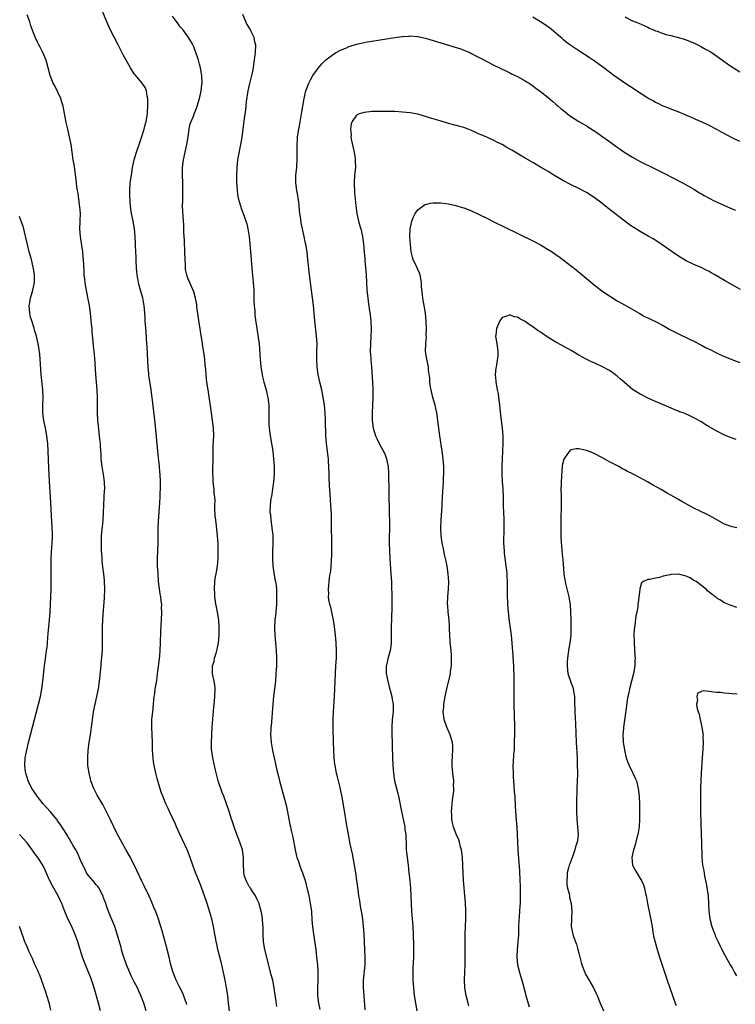
# Model space of a CAD drawing. Units: inches. Extents: x 2607000 to 2610000, y 1476000 to 1479000.
# Drawn here: x 2607481 to 2607668, y 1477477 to 1477734 of the extents above; entities that cross this region are included whole.
import ezdxf

# ---------------------------------------------------------------- set-up
doc = ezdxf.new("R2010")
doc.units = ezdxf.units.IN
doc.header["$MEASUREMENT"] = 0
doc.layers.add('LD26071476_10ft', color=101, linetype='Continuous')

msp = doc.modelspace()

# ---------------------------------------------------------------- linework, layer by layer
at = {"layer": 'LD26071476_10ft'}
for points, elevation in [([(2607535.81, 1477475), (2607535.58, 1477477), (2607535.38, 1477479), (2607535.09, 1477481), (2607535, 1477481.51), (2607534.71, 1477483), (2607534.3, 1477485), (2607533.86, 1477487), (2607533.69, 1477487.69), (2607532.83, 1477491), (2607532.52, 1477492.52), (2607532.4, 1477493), (2607532.26, 1477493.74), (2607532.06, 1477495), (2607531.69, 1477497), (2607531.23, 1477499), (2607530.75, 1477500.75), (2607530.06, 1477503), (2607529.79, 1477503.79), (2607528.18, 1477508.18), (2607527, 1477511.08), (2607526.48, 1477512.48), (2607525.59, 1477515), (2607524.86, 1477516.86), (2607523.62, 1477519.62), (2607522.9, 1477521.1), (2607522.02, 1477523), (2607521.73, 1477523.73), (2607520.2, 1477527), (2607519.8, 1477527.8), (2607519.26, 1477529), (2607518.42, 1477531), (2607518.03, 1477532.03), (2607517.56, 1477533.56), (2607517, 1477535.64), (2607516.69, 1477536.69), (2607516.54, 1477537.46), (2607516.17, 1477539), (2607516.02, 1477540.02), (2607515.89, 1477541), (2607515.78, 1477543), (2607515.72, 1477545), (2607515.54, 1477549), (2607515.57, 1477550.43), (2607515.6, 1477551), (2607515.68, 1477551.68), (2607515.8, 1477553), (2607516.21, 1477557), (2607516.32, 1477557.68), (2607516.48, 1477559), (2607516.76, 1477560.76), (2607516.84, 1477561.16), (2607517.1, 1477562.9), (2607517.42, 1477565.42), (2607517.65, 1477567.65), (2607517.75, 1477569), (2607517.86, 1477571), (2607517.97, 1477573.97), (2607518.06, 1477577), (2607518.15, 1477579), (2607518.13, 1477580.13), (2607518.15, 1477581), (2607518, 1477582), (2607517.93, 1477583), (2607517.77, 1477583.77), (2607517.36, 1477587), (2607517.19, 1477589), (2607517.19, 1477589.19), (2607517.07, 1477591), (2607517.07, 1477593), (2607517.16, 1477595), (2607517.23, 1477597), (2607517.26, 1477601), (2607517.31, 1477602.69), (2607517.66, 1477607.66), (2607517.73, 1477609), (2607517.76, 1477610.24), (2607517.8, 1477611), (2607517.8, 1477613), (2607517.73, 1477615), (2607517.66, 1477615.66), (2607517.57, 1477617), (2607517.4, 1477618.6), (2607517.29, 1477619.29), (2607517.11, 1477621), (2607516.79, 1477624.79), (2607516.41, 1477628.41), (2607515.63, 1477635), (2607515.54, 1477635.54), (2607515.37, 1477637), (2607514.82, 1477640.82), (2607514.8, 1477641.2), (2607514.6, 1477643), (2607514.5, 1477644.5), (2607514.34, 1477648.34), (2607514.3, 1477649), (2607514.09, 1477652.09), (2607513.92, 1477654.08), (2607513.88, 1477655), (2607513.86, 1477655.86), (2607513.79, 1477657), (2607513.61, 1477659), (2607513.49, 1477659.49), (2607513.23, 1477661), (2607512.65, 1477663), (2607512.25, 1477664.25), (2607512.09, 1477665), (2607511.91, 1477666.09), (2607511.73, 1477667), (2607511.68, 1477667.68), (2607511.56, 1477669), (2607511.48, 1477670.52), (2607511.51, 1477671.51), (2607511.34, 1477674.66), (2607511.33, 1477675), (2607511.21, 1477677), (2607511.02, 1477679.02), (2607510.69, 1477681), (2607510.3, 1477683), (2607510.13, 1477684.13), (2607509.94, 1477685.94), (2607509.86, 1477687.86), (2607509.85, 1477689), (2607509.96, 1477691), (2607510.24, 1477693), (2607510.56, 1477695), (2607510.96, 1477697), (2607511.56, 1477699), (2607512.28, 1477701), (2607513, 1477703.11), (2607513.58, 1477705), (2607513.87, 1477706.13), (2607514.11, 1477707), (2607514.42, 1477709), (2607514.44, 1477709.56), (2607514.55, 1477711), (2607514.57, 1477712.57), (2607514.54, 1477713), (2607514.36, 1477713.64), (2607514.18, 1477715), (2607513.86, 1477715.86), (2607513.04, 1477717), (2607511.19, 1477719.19), (2607511, 1477719.46), (2607510.04, 1477721), (2607508.22, 1477724.22), (2607506.76, 1477727), (2607505.73, 1477729), (2607504.74, 1477731), (2607503.86, 1477733), (2607502.44, 1477736.44)], 10930), ([(2607524.71, 1477476.71), (2607524.6, 1477477), (2607524.33, 1477477.67), (2607523.65, 1477479.65), (2607522.89, 1477481.11), (2607521.97, 1477483), (2607521.14, 1477485), (2607520.55, 1477487), (2607520.06, 1477489), (2607519.6, 1477491), (2607519.47, 1477491.47), (2607519.1, 1477493), (2607518.62, 1477494.62), (2607518.52, 1477495), (2607517.91, 1477497), (2607517.2, 1477499.2), (2607516.68, 1477500.68), (2607516.22, 1477501.78), (2607515.53, 1477503.53), (2607514.91, 1477504.91), (2607513.62, 1477507.62), (2607513, 1477508.87), (2607511.65, 1477511.65), (2607509.97, 1477515), (2607508.91, 1477516.91), (2607507.71, 1477519), (2607506.63, 1477521), (2607505.65, 1477523), (2607504.81, 1477524.81), (2607504.41, 1477525.59), (2607503.5, 1477527.5), (2607502.81, 1477528.81), (2607501.33, 1477531.33), (2607500.47, 1477533), (2607499.7, 1477535), (2607499.54, 1477535.54), (2607499.19, 1477537), (2607498.9, 1477539), (2607498.84, 1477541), (2607498.99, 1477543), (2607499.23, 1477545), (2607499.48, 1477546.52), (2607499.64, 1477547.64), (2607499.87, 1477549), (2607500.3, 1477552.3), (2607500.38, 1477553), (2607500.78, 1477555), (2607501.26, 1477557), (2607501.67, 1477559), (2607501.96, 1477561), (2607502.28, 1477564.28), (2607502.47, 1477566.47), (2607502.66, 1477569), (2607502.72, 1477571), (2607502.7, 1477572.7), (2607502.71, 1477575), (2607502.81, 1477577.19), (2607503.21, 1477582.79), (2607503.29, 1477585), (2607503.23, 1477587), (2607503.19, 1477587.19), (2607503.02, 1477589), (2607502.8, 1477590.8), (2607502.62, 1477592.62), (2607502.62, 1477593.38), (2607502.48, 1477595), (2607502.4, 1477596.4), (2607502.47, 1477599), (2607502.65, 1477600.65), (2607502.69, 1477601.31), (2607502.89, 1477603), (2607503, 1477605), (2607503.06, 1477606.94), (2607503.18, 1477609), (2607503.26, 1477610.74), (2607503.28, 1477611), (2607503.22, 1477613), (2607502.96, 1477614.96), (2607502.61, 1477617), (2607502.38, 1477619), (2607502.32, 1477620.32), (2607502.2, 1477622.2), (2607502.14, 1477623), (2607502.04, 1477624.04), (2607501.64, 1477627.64), (2607501.51, 1477629), (2607501.41, 1477631), (2607501.36, 1477635), (2607501.28, 1477637), (2607500.93, 1477641), (2607500.68, 1477645.32), (2607500.53, 1477647), (2607500.38, 1477648.38), (2607500.27, 1477649.73), (2607500.04, 1477652.04), (2607499.98, 1477653), (2607499.87, 1477654.13), (2607499.55, 1477657), (2607499.28, 1477659), (2607498.91, 1477661.09), (2607498.53, 1477663), (2607498.29, 1477664.29), (2607498.19, 1477665), (2607498.09, 1477665.91), (2607497.96, 1477667), (2607497.88, 1477667.88), (2607497.72, 1477671), (2607497.65, 1477671.65), (2607497.55, 1477673), (2607497.3, 1477674.7), (2607496.95, 1477677), (2607496.82, 1477679), (2607496.89, 1477680.89), (2607496.88, 1477681.12), (2607496.92, 1477683), (2607496.8, 1477684.8), (2607496.72, 1477685.28), (2607496.32, 1477688.32), (2607496.18, 1477689), (2607496.03, 1477689.97), (2607495.91, 1477691), (2607495.86, 1477691.86), (2607495.46, 1477694.54), (2607495.39, 1477695.39), (2607495.09, 1477697), (2607494.81, 1477699), (2607494.49, 1477701), (2607494.07, 1477703), (2607493.62, 1477705), (2607493.25, 1477706.75), (2607492.4, 1477711), (2607492.11, 1477712.11), (2607491.8, 1477713), (2607490.29, 1477716.29), (2607489.86, 1477717), (2607489.03, 1477719), (2607488.56, 1477721), (2607488.02, 1477723), (2607487.17, 1477725), (2607486.43, 1477726.43), (2607486.1, 1477727), (2607485.75, 1477727.75), (2607485.15, 1477729), (2607484.02, 1477732.02), (2607483.71, 1477733), (2607483, 1477734.89)], 10920), ([(2607548.16, 1477476.16), (2607547.95, 1477478.05), (2607547.69, 1477479.69), (2607547.52, 1477481), (2607547.12, 1477483), (2607546.66, 1477484.66), (2607546.47, 1477485.53), (2607545.03, 1477491), (2607544.72, 1477493), (2607544.64, 1477495), (2607544.64, 1477496.64), (2607544.62, 1477497), (2607544.57, 1477497.43), (2607544.47, 1477499), (2607544.28, 1477500.28), (2607544.13, 1477501), (2607543.75, 1477502.25), (2607543.55, 1477503), (2607543.41, 1477503.41), (2607543, 1477504.22), (2607542.63, 1477505), (2607541.87, 1477506.13), (2607541.32, 1477507), (2607541.21, 1477507.21), (2607541, 1477507.48), (2607540.48, 1477508.48), (2607540.19, 1477509), (2607539.8, 1477510.2), (2607539.58, 1477511), (2607539.57, 1477511.57), (2607539.48, 1477513), (2607539.49, 1477515), (2607539.21, 1477517), (2607538.58, 1477519), (2607538.15, 1477520.15), (2607537.8, 1477521), (2607537.05, 1477523), (2607536.56, 1477524.56), (2607536.39, 1477525), (2607535.76, 1477527), (2607535.1, 1477529), (2607534.37, 1477531), (2607533.97, 1477531.97), (2607533.59, 1477533), (2607533.44, 1477533.44), (2607532.92, 1477535), (2607532.2, 1477537.8), (2607531.94, 1477539), (2607531.79, 1477539.79), (2607531.48, 1477541), (2607531.23, 1477542.77), (2607531.19, 1477543.19), (2607531.15, 1477545), (2607531.21, 1477547), (2607531.34, 1477549), (2607531.77, 1477554.23), (2607531.81, 1477555), (2607531.89, 1477555.89), (2607532.01, 1477557), (2607532.1, 1477559), (2607532.04, 1477560.04), (2607531.88, 1477561), (2607531.5, 1477562.5), (2607531.43, 1477563), (2607531.44, 1477563.44), (2607531.38, 1477565), (2607531.81, 1477566.19), (2607531.97, 1477567), (2607532.33, 1477568.33), (2607532.57, 1477569), (2607532.66, 1477569.34), (2607532.94, 1477571), (2607533.14, 1477573), (2607533.19, 1477575), (2607533.04, 1477577), (2607532.7, 1477579), (2607532.44, 1477580.44), (2607532.32, 1477581), (2607532.19, 1477581.81), (2607532.04, 1477583), (2607531.99, 1477583.99), (2607531.92, 1477585), (2607532.02, 1477587), (2607532.2, 1477588.2), (2607532.35, 1477589), (2607532.47, 1477589.53), (2607532.72, 1477591), (2607532.91, 1477593), (2607532.92, 1477595), (2607532.86, 1477596.86), (2607532.75, 1477599), (2607532.56, 1477600.56), (2607532.49, 1477601.51), (2607532.24, 1477603), (2607532.12, 1477604.12), (2607532.05, 1477605.95), (2607532.06, 1477607), (2607532.1, 1477608.1), (2607532.03, 1477609), (2607531.87, 1477610.13), (2607531.84, 1477611), (2607531.59, 1477613), (2607531.55, 1477614.45), (2607531.5, 1477615), (2607531.49, 1477615.49), (2607531.59, 1477619.59), (2607531.59, 1477621), (2607531.62, 1477622.38), (2607531.73, 1477625), (2607531.67, 1477627), (2607531.42, 1477629), (2607531.12, 1477631), (2607530.39, 1477636.39), (2607530.27, 1477637), (2607529.97, 1477639), (2607529.86, 1477639.86), (2607529.75, 1477641), (2607529.65, 1477642.35), (2607529.52, 1477643.51), (2607529.39, 1477645), (2607529.17, 1477646.83), (2607528.82, 1477648.82), (2607528.79, 1477649.21), (2607528.25, 1477652.25), (2607528.16, 1477653), (2607527.88, 1477655), (2607527.79, 1477655.79), (2607527.34, 1477658.66), (2607527.3, 1477659.3), (2607526.96, 1477660.96), (2607526.56, 1477662.56), (2607525.97, 1477663.97), (2607525, 1477666.19), (2607524.7, 1477667), (2607524.4, 1477668.4), (2607524.34, 1477669), (2607524.34, 1477669.66), (2607524.26, 1477671), (2607524.22, 1477673), (2607524.16, 1477673.84), (2607524.11, 1477675), (2607524.09, 1477676.09), (2607523.94, 1477678.06), (2607523.94, 1477679), (2607523.92, 1477679.92), (2607523.64, 1477683.64), (2607523.61, 1477685), (2607523.65, 1477686.35), (2607523.66, 1477687.66), (2607523.71, 1477689), (2607523.68, 1477691), (2607523.6, 1477693), (2607523.6, 1477695), (2607523.82, 1477697), (2607524.71, 1477701), (2607525.04, 1477703.04), (2607525.32, 1477705), (2607525.59, 1477706.41), (2607525.82, 1477707), (2607526.42, 1477708.42), (2607526.63, 1477709), (2607527, 1477709.85), (2607527.38, 1477711), (2607527.99, 1477713), (2607528.21, 1477713.79), (2607528.47, 1477715), (2607528.63, 1477716.63), (2607528.68, 1477717), (2607528.6, 1477719), (2607528.38, 1477720.38), (2607528.26, 1477721), (2607527.98, 1477722.02), (2607527.74, 1477723), (2607527.58, 1477723.58), (2607527.09, 1477725), (2607526.5, 1477726.5), (2607526.25, 1477727), (2607525.85, 1477727.85), (2607525, 1477729.2), (2607523.64, 1477731), (2607523, 1477731.76), (2607522.46, 1477732.46), (2607521, 1477734.49)], 10940), ([(2607539.26, 1477735), (2607540.37, 1477732.37), (2607541, 1477731.38), (2607541.21, 1477731), (2607541.44, 1477730.56), (2607542.16, 1477729), (2607542.27, 1477728.27), (2607542.63, 1477727), (2607542.55, 1477725), (2607542.12, 1477721.88), (2607541.98, 1477721), (2607541.73, 1477719.73), (2607541.62, 1477719), (2607541, 1477716.55), (2607540.64, 1477715), (2607540.2, 1477712.2), (2607539.99, 1477710.01), (2607539.83, 1477709), (2607539.48, 1477706.52), (2607539.04, 1477702.96), (2607538.72, 1477701), (2607538.1, 1477697.9), (2607537.95, 1477697), (2607537.73, 1477695), (2607537.68, 1477693), (2607537.69, 1477691.69), (2607537.71, 1477691), (2607537.78, 1477690.22), (2607537.83, 1477689), (2607537.94, 1477687.94), (2607538.12, 1477687), (2607538.68, 1477685), (2607539, 1477684.13), (2607539.45, 1477683), (2607539.66, 1477682.34), (2607540.15, 1477681), (2607540.35, 1477680.35), (2607540.62, 1477679), (2607540.94, 1477676.94), (2607541.16, 1477675.16), (2607541.34, 1477673), (2607541.48, 1477671), (2607541.61, 1477669.61), (2607541.65, 1477669), (2607541.8, 1477667.8), (2607541.94, 1477666.06), (2607542.05, 1477665), (2607542.16, 1477663), (2607542.24, 1477660.24), (2607542.32, 1477659), (2607542.46, 1477657.54), (2607542.48, 1477656.48), (2607542.7, 1477654.7), (2607542.96, 1477653), (2607543.27, 1477651.27), (2607543.33, 1477650.67), (2607543.58, 1477649), (2607543.71, 1477647.71), (2607543.76, 1477646.24), (2607543.84, 1477645), (2607543.94, 1477643.94), (2607544, 1477643), (2607544.33, 1477641), (2607544.46, 1477640.46), (2607544.83, 1477639), (2607545.4, 1477637), (2607545.7, 1477635.7), (2607545.88, 1477635), (2607546.11, 1477633), (2607546.11, 1477631), (2607546.07, 1477629), (2607546.1, 1477628.1), (2607546.17, 1477627), (2607546.44, 1477625), (2607546.83, 1477623), (2607547.16, 1477621), (2607547.37, 1477619), (2607547.47, 1477617), (2607547.48, 1477615), (2607547.34, 1477613), (2607546.78, 1477609.22), (2607546.71, 1477609), (2607546.64, 1477608.64), (2607546.47, 1477607), (2607546.41, 1477605), (2607546.51, 1477604.51), (2607546.62, 1477603), (2607546.89, 1477601.11), (2607546.93, 1477600.93), (2607547.13, 1477599.13), (2607547.16, 1477597), (2607547.07, 1477594.93), (2607547.04, 1477593), (2607547.14, 1477591), (2607547.65, 1477587.65), (2607547.83, 1477587), (2607547.99, 1477586.01), (2607548.1, 1477585), (2607548.15, 1477583), (2607548.13, 1477581.87), (2607548.09, 1477581), (2607547.99, 1477579.99), (2607547.93, 1477579), (2607547.85, 1477578.15), (2607547.69, 1477577), (2607547.56, 1477575), (2607547.65, 1477573), (2607547.87, 1477571), (2607548.04, 1477569), (2607548.1, 1477567), (2607548.07, 1477565), (2607548.03, 1477564.03), (2607547.98, 1477563), (2607547.83, 1477561), (2607547.63, 1477559), (2607547.36, 1477557), (2607547.12, 1477555), (2607546.69, 1477549.31), (2607546.64, 1477549), (2607546.6, 1477548.6), (2607546.56, 1477547), (2607546.68, 1477545), (2607547.03, 1477542.97), (2607547.46, 1477541), (2607547.77, 1477539.77), (2607548.2, 1477537.8), (2607548.53, 1477536.53), (2607548.91, 1477535), (2607550.24, 1477530.24), (2607550.64, 1477528.64), (2607550.98, 1477526.98), (2607551.34, 1477525), (2607551.63, 1477523.63), (2607551.73, 1477523), (2607551.91, 1477522.09), (2607552.18, 1477521), (2607552.36, 1477520.36), (2607552.98, 1477517.02), (2607553.37, 1477515.37), (2607553.46, 1477515), (2607553.73, 1477514.27), (2607554.36, 1477512.36), (2607554.9, 1477511), (2607555.55, 1477509), (2607555.87, 1477507.87), (2607556.54, 1477505), (2607556.6, 1477504.6), (2607556.94, 1477503), (2607557.21, 1477501), (2607557.36, 1477498.64), (2607557.5, 1477497), (2607557.69, 1477495.69), (2607557.76, 1477495), (2607557.93, 1477493.93), (2607558.34, 1477491), (2607558.58, 1477489), (2607558.77, 1477487), (2607558.88, 1477485), (2607558.87, 1477483), (2607558.79, 1477481), (2607558.81, 1477479), (2607559.04, 1477477), (2607559.41, 1477475.41)], 10950), ([(2607669, 1477701.8), (2607667, 1477702.78), (2607664.24, 1477704.24), (2607663, 1477704.92), (2607661, 1477705.94), (2607659.16, 1477706.84), (2607657.55, 1477707.55), (2607657, 1477707.82), (2607654.77, 1477708.77), (2607654.17, 1477709), (2607653.35, 1477709.35), (2607652.22, 1477709.78), (2607651, 1477710.27), (2607650.5, 1477710.5), (2607649, 1477711.05), (2607647.71, 1477711.71), (2607647, 1477712), (2607646.38, 1477712.38), (2607645, 1477713.1), (2607642.09, 1477715), (2607641.44, 1477715.44), (2607639.02, 1477717), (2607636.18, 1477719), (2607633.52, 1477721), (2607630.73, 1477723), (2607629.7, 1477723.7), (2607627, 1477725.44), (2607624.68, 1477727), (2607623.72, 1477727.72), (2607623, 1477728.36), (2607622.64, 1477728.64), (2607622.22, 1477729), (2607621, 1477730.1), (2607619.9, 1477731), (2607619, 1477731.68), (2607617.01, 1477733), (2607615, 1477734.24)], 10950), ([(2607639, 1477734.3), (2607641, 1477733.29), (2607641.69, 1477733), (2607642.64, 1477732.64), (2607645, 1477731.6), (2607645.4, 1477731.4), (2607646.31, 1477731), (2607647, 1477730.71), (2607647.43, 1477730.57), (2607649, 1477729.99), (2607649.75, 1477729.75), (2607651, 1477729.46), (2607653, 1477728.96), (2607654.46, 1477728.46), (2607655, 1477728.3), (2607657.34, 1477727.34), (2607658.08, 1477727), (2607659, 1477726.54), (2607660.09, 1477725.91), (2607661.26, 1477725.26), (2607662.46, 1477724.46), (2607663.65, 1477723.65), (2607664.52, 1477723), (2607666.2, 1477721.8), (2607667.35, 1477721), (2607669, 1477720)], 10940), ([(2607571.29, 1477475.29), (2607570.99, 1477479), (2607570.85, 1477481), (2607570.86, 1477483), (2607571.24, 1477487), (2607571.26, 1477489), (2607570.97, 1477495), (2607570.84, 1477497), (2607570.62, 1477499), (2607570.32, 1477501), (2607570.15, 1477501.85), (2607569.96, 1477503), (2607569.84, 1477503.84), (2607569.62, 1477505), (2607569.39, 1477506.61), (2607569.11, 1477509), (2607568.84, 1477511), (2607568.51, 1477513), (2607567.96, 1477515.96), (2607567.38, 1477518.62), (2607566.89, 1477521), (2607566.31, 1477524.31), (2607566.22, 1477525), (2607566.04, 1477526.04), (2607565.76, 1477527.76), (2607565.21, 1477530.79), (2607565.16, 1477531.16), (2607564.83, 1477532.83), (2607564.69, 1477533.31), (2607564.05, 1477536.05), (2607563.78, 1477537), (2607563.39, 1477539), (2607563.34, 1477539.34), (2607563.16, 1477541), (2607563.04, 1477543), (2607562.99, 1477545.01), (2607562.91, 1477548.91), (2607562.93, 1477551), (2607563.01, 1477553), (2607563.25, 1477557), (2607563.5, 1477563), (2607563.64, 1477565), (2607563.74, 1477567), (2607563.74, 1477569), (2607563.66, 1477571), (2607563.53, 1477573), (2607563.28, 1477575.28), (2607562.98, 1477576.98), (2607562.52, 1477579), (2607562.29, 1477580.29), (2607562.03, 1477581), (2607561.77, 1477582.23), (2607561.7, 1477583), (2607561.73, 1477583.73), (2607561.68, 1477585), (2607561.98, 1477587.98), (2607562.15, 1477589), (2607562.28, 1477589.72), (2607562.37, 1477591), (2607562.43, 1477592.43), (2607562.5, 1477593), (2607562.54, 1477593.46), (2607562.54, 1477595), (2607562.51, 1477596.51), (2607562.53, 1477597.47), (2607562.5, 1477601.5), (2607562.5, 1477603), (2607562.47, 1477604.47), (2607562.31, 1477607), (2607562.21, 1477608.21), (2607562.12, 1477609.88), (2607561.94, 1477611.94), (2607561.88, 1477614.12), (2607561.84, 1477615), (2607561.78, 1477617), (2607561.68, 1477618.32), (2607561.65, 1477619), (2607561.59, 1477619.59), (2607561.12, 1477623.12), (2607560.98, 1477625), (2607560.89, 1477629.11), (2607560.79, 1477631), (2607560.61, 1477633), (2607560.31, 1477635), (2607559.9, 1477637), (2607559.44, 1477639), (2607559.01, 1477641), (2607558.7, 1477643), (2607558.6, 1477645), (2607558.66, 1477647), (2607558.69, 1477649), (2607558.59, 1477651), (2607558.15, 1477655), (2607557.77, 1477659), (2607557.54, 1477661), (2607557.28, 1477663), (2607556.72, 1477667), (2607556.53, 1477668.53), (2607556.43, 1477669.57), (2607556.31, 1477671), (2607556.1, 1477673), (2607555.76, 1477675), (2607555.61, 1477675.61), (2607555.33, 1477677), (2607554.57, 1477680.57), (2607554.45, 1477681.55), (2607554.24, 1477683), (2607554.06, 1477685), (2607553.9, 1477686.1), (2607553.8, 1477687), (2607553.7, 1477687.7), (2607553.4, 1477689), (2607553.12, 1477691), (2607553.17, 1477693), (2607553.38, 1477695), (2607553.39, 1477695.39), (2607553.49, 1477697), (2607553.49, 1477701), (2607553.56, 1477702.44), (2607553.62, 1477703), (2607553.91, 1477705), (2607554.11, 1477705.89), (2607554.65, 1477709), (2607555.3, 1477713), (2607555.78, 1477715), (2607556.55, 1477717), (2607557, 1477717.9), (2607557.62, 1477719), (2607559.03, 1477721), (2607559.93, 1477722.07), (2607561, 1477723.07), (2607563, 1477724.59), (2607563.72, 1477725), (2607564.51, 1477725.49), (2607565, 1477725.72), (2607566.19, 1477726.19), (2607567, 1477726.55), (2607567.32, 1477726.68), (2607569, 1477727.17), (2607571, 1477727.64), (2607571.78, 1477727.78), (2607573, 1477728.02), (2607578.96, 1477728.96), (2607580.8, 1477729.2), (2607581, 1477729.24), (2607582.7, 1477729.3), (2607583, 1477729.35), (2607584.81, 1477729.19), (2607585, 1477729.19), (2607587, 1477728.77), (2607589, 1477728.18), (2607591, 1477727.53), (2607595, 1477726.37), (2607595.95, 1477726.05), (2607597, 1477725.66), (2607597.44, 1477725.44), (2607598.53, 1477725), (2607599, 1477724.79), (2607600.16, 1477724.16), (2607601, 1477723.76), (2607601.49, 1477723.48), (2607605, 1477721.64), (2607608.12, 1477720.12), (2607609, 1477719.72), (2607609.47, 1477719.47), (2607611, 1477718.78), (2607613, 1477717.66), (2607613.39, 1477717.39), (2607614.01, 1477717), (2607615, 1477716.32), (2607615.75, 1477715.75), (2607617, 1477714.87), (2607619, 1477713.3), (2607620.23, 1477712.23), (2607621, 1477711.58), (2607621.64, 1477711), (2607622.37, 1477710.37), (2607623, 1477709.88), (2607624.06, 1477709), (2607624.59, 1477708.59), (2607625.79, 1477707.79), (2607627, 1477707.01), (2607629, 1477705.88), (2607630.78, 1477704.78), (2607632, 1477704), (2607633, 1477703.23), (2607635, 1477701.78), (2607636.09, 1477701), (2607636.63, 1477700.63), (2607637, 1477700.36), (2607637.83, 1477699.83), (2607639, 1477698.97), (2607641, 1477697.68), (2607643, 1477696.57), (2607646.76, 1477694.76), (2607649, 1477693.64), (2607652.07, 1477692.07), (2607654.1, 1477691), (2607655, 1477690.51), (2607657, 1477689.37), (2607658.46, 1477688.46), (2607659, 1477688.17), (2607659.72, 1477687.72), (2607662.33, 1477686.33), (2607665, 1477685.11), (2607667, 1477684.22), (2607667.86, 1477683.86)], 10960), ([(2607669.23, 1477663.23), (2607667, 1477664.4), (2607665, 1477665.52), (2607662.51, 1477667), (2607661.55, 1477667.55), (2607661, 1477667.86), (2607660.25, 1477668.25), (2607658.91, 1477668.91), (2607657, 1477669.74), (2607655, 1477670.72), (2607653, 1477671.93), (2607651.35, 1477673), (2607647.6, 1477675.6), (2607646.41, 1477676.41), (2607645.15, 1477677.15), (2607643, 1477678.32), (2607641.34, 1477679.34), (2607641, 1477679.56), (2607640.15, 1477680.15), (2607636.45, 1477683), (2607635.61, 1477683.61), (2607634.48, 1477684.48), (2607633, 1477685.69), (2607631, 1477687.24), (2607629, 1477688.48), (2607627, 1477689.51), (2607625, 1477690.5), (2607623, 1477691.55), (2607620.5, 1477693), (2607619, 1477693.94), (2607617, 1477695.15), (2607615, 1477696.31), (2607613, 1477697.45), (2607610.42, 1477699), (2607609.51, 1477699.51), (2607609, 1477699.84), (2607608.24, 1477700.24), (2607607, 1477701), (2607605.65, 1477701.65), (2607605, 1477702.01), (2607603, 1477702.9), (2607601.51, 1477703.51), (2607601, 1477703.74), (2607600.12, 1477704.12), (2607599, 1477704.66), (2607598.17, 1477705), (2607597, 1477705.45), (2607595, 1477706.02), (2607593, 1477706.53), (2607591.07, 1477707.07), (2607588.02, 1477708.02), (2607587, 1477708.35), (2607585, 1477708.9), (2607583, 1477709.26), (2607581, 1477709.46), (2607579, 1477709.6), (2607577, 1477709.67), (2607575, 1477709.67), (2607573.6, 1477709.6), (2607573, 1477709.61), (2607572.41, 1477709.59), (2607571, 1477709.41), (2607569.71, 1477709), (2607569, 1477708.67), (2607567.9, 1477707), (2607567.61, 1477706.39), (2607567.43, 1477705), (2607567.61, 1477703.61), (2607567.55, 1477703), (2607567.61, 1477702.39), (2607568.12, 1477700.12), (2607568.34, 1477699), (2607568.62, 1477697.38), (2607568.67, 1477697), (2607568.67, 1477696.67), (2607568.72, 1477695), (2607568.5, 1477693), (2607568.36, 1477691), (2607568.49, 1477688.49), (2607568.79, 1477685), (2607569.08, 1477683), (2607569.53, 1477681), (2607569.84, 1477679.84), (2607570.08, 1477679), (2607570.54, 1477677), (2607570.84, 1477675), (2607571.03, 1477673), (2607571.16, 1477671.16), (2607571.2, 1477670.8), (2607571.5, 1477667), (2607571.71, 1477663), (2607571.93, 1477661), (2607572.07, 1477660.07), (2607572.38, 1477657.62), (2607572.55, 1477656.55), (2607572.7, 1477655), (2607572.79, 1477652.79), (2607572.72, 1477651), (2607572.61, 1477649), (2607572.6, 1477647), (2607572.73, 1477645.27), (2607572.74, 1477644.74), (2607572.92, 1477643), (2607573.15, 1477639), (2607573.21, 1477637.21), (2607573.24, 1477637), (2607573.22, 1477635.22), (2607573.23, 1477635), (2607573.16, 1477633), (2607573.1, 1477631), (2607573.11, 1477629), (2607573.33, 1477627), (2607573.95, 1477625), (2607574.32, 1477624.32), (2607574.89, 1477623), (2607576.35, 1477620.35), (2607576.8, 1477619), (2607577, 1477618.14), (2607577.23, 1477617), (2607577.35, 1477615.35), (2607577.53, 1477605), (2607577.56, 1477602.44), (2607577.55, 1477597), (2607577.58, 1477595), (2607577.67, 1477593), (2607577.98, 1477589), (2607578.1, 1477587), (2607578.16, 1477585), (2607578.17, 1477584.17), (2607578.18, 1477580.18), (2607578.06, 1477575), (2607578.04, 1477573), (2607578.01, 1477572.01), (2607578.02, 1477571), (2607577.92, 1477570.08), (2607577.78, 1477569), (2607577.16, 1477566.84), (2607576.78, 1477565.22), (2607576.74, 1477565), (2607576.74, 1477563), (2607577.17, 1477561), (2607577.55, 1477559.55), (2607577.99, 1477558.01), (2607578.21, 1477557), (2607578.27, 1477556.27), (2607578.54, 1477555), (2607578.57, 1477553.43), (2607578.56, 1477553), (2607578.34, 1477551), (2607578.17, 1477549), (2607578.19, 1477547), (2607578.27, 1477545), (2607578.28, 1477544.28), (2607578.39, 1477541), (2607578.48, 1477539), (2607578.63, 1477537), (2607578.95, 1477535), (2607579.75, 1477531.75), (2607579.91, 1477531), (2607580.73, 1477527), (2607581.18, 1477525), (2607581.49, 1477523.49), (2607581.57, 1477523), (2607581.64, 1477522.36), (2607581.83, 1477521), (2607581.89, 1477519.89), (2607581.91, 1477519), (2607581.96, 1477517.96), (2607581.98, 1477517), (2607582.18, 1477515), (2607582.45, 1477513), (2607582.69, 1477511), (2607582.88, 1477509), (2607583.05, 1477506.95), (2607583.17, 1477505), (2607583.35, 1477501), (2607583.65, 1477497), (2607583.75, 1477495), (2607583.86, 1477491.86), (2607583.86, 1477491), (2607583.84, 1477490.16), (2607583.84, 1477489), (2607583.72, 1477486.28), (2607583.7, 1477485), (2607583.72, 1477483), (2607583.84, 1477481), (2607583.96, 1477479.96), (2607584.08, 1477479), (2607584.39, 1477477), (2607584.75, 1477475)], 10970), ([(2607598.3, 1477476.3), (2607598.09, 1477477), (2607597.61, 1477479), (2607597.3, 1477481), (2607597.21, 1477483.21), (2607597.35, 1477487), (2607597.38, 1477489), (2607597.31, 1477493), (2607597.33, 1477495), (2607597.49, 1477499), (2607597.5, 1477501), (2607597.4, 1477503.4), (2607597.28, 1477505), (2607597.09, 1477507.09), (2607596.93, 1477509), (2607596.82, 1477511), (2607596.74, 1477513), (2607596.62, 1477515), (2607596.38, 1477517), (2607596.16, 1477517.84), (2607595.9, 1477519), (2607595.67, 1477519.67), (2607595, 1477521.15), (2607594.29, 1477523), (2607594.04, 1477524.04), (2607593.88, 1477525), (2607593.87, 1477526.13), (2607593.82, 1477527), (2607593.86, 1477527.86), (2607594.01, 1477529.99), (2607594.36, 1477532.36), (2607594.38, 1477533), (2607594.31, 1477533.69), (2607594.35, 1477535), (2607594.21, 1477536.21), (2607594.09, 1477537), (2607594.03, 1477537.97), (2607593.93, 1477539), (2607593.94, 1477539.94), (2607594.15, 1477543), (2607594.1, 1477544.1), (2607594.02, 1477545), (2607593.58, 1477546.42), (2607593.42, 1477547), (2607592.57, 1477549), (2607591.9, 1477551), (2607591.78, 1477551.78), (2607591.65, 1477553), (2607591.75, 1477554.25), (2607591.79, 1477555), (2607592.14, 1477557), (2607592.59, 1477559), (2607593.43, 1477562.57), (2607593.5, 1477563), (2607593.56, 1477563.56), (2607593.77, 1477565), (2607593.82, 1477567), (2607593.79, 1477567.79), (2607593.68, 1477569), (2607593.48, 1477570.52), (2607593.46, 1477571), (2607593.47, 1477571.47), (2607593.34, 1477573), (2607593.28, 1477574.72), (2607593.28, 1477575.28), (2607593.15, 1477577), (2607592.92, 1477579), (2607592.79, 1477580.79), (2607592.78, 1477581), (2607592.84, 1477583), (2607593, 1477585), (2607593.05, 1477586.95), (2607592.9, 1477589), (2607592.61, 1477591), (2607592.37, 1477592.37), (2607591.95, 1477594.05), (2607591.77, 1477595), (2607591.66, 1477595.66), (2607591.37, 1477597), (2607591.11, 1477599), (2607591.02, 1477601), (2607591.08, 1477602.92), (2607591.07, 1477603.07), (2607591.34, 1477606.66), (2607591.34, 1477607.34), (2607591.51, 1477610.49), (2607591.62, 1477611.62), (2607591.69, 1477613), (2607591.73, 1477614.27), (2607591.78, 1477615), (2607591.76, 1477617), (2607591.62, 1477619), (2607591.39, 1477621), (2607590.76, 1477625), (2607590.31, 1477628.31), (2607590.23, 1477629), (2607589.92, 1477631), (2607589.78, 1477631.78), (2607589.49, 1477633), (2607588.94, 1477635), (2607588.6, 1477636.6), (2607588.44, 1477637), (2607588.28, 1477637.72), (2607588.12, 1477639), (2607588.1, 1477640.1), (2607587.82, 1477642.18), (2607587.78, 1477643), (2607587.37, 1477645), (2607587.03, 1477647.03), (2607587.05, 1477649), (2607587.23, 1477650.77), (2607587.2, 1477651.2), (2607587.26, 1477653), (2607587.19, 1477654.81), (2607586.96, 1477657.04), (2607586.61, 1477659), (2607586.35, 1477660.35), (2607586.27, 1477661), (2607586.22, 1477661.78), (2607585.98, 1477663.98), (2607585.95, 1477665), (2607585.59, 1477667), (2607585.45, 1477667.45), (2607585, 1477668.43), (2607584.76, 1477669), (2607583.8, 1477671), (2607583.64, 1477671.64), (2607583.22, 1477673), (2607583.04, 1477674.96), (2607582.95, 1477677), (2607582.99, 1477679), (2607583.42, 1477681), (2607583.83, 1477682.17), (2607584.34, 1477683), (2607585, 1477683.95), (2607586.37, 1477685), (2607586.75, 1477685.25), (2607587, 1477685.36), (2607588.28, 1477685.72), (2607589, 1477685.83), (2607589.79, 1477685.79), (2607591, 1477685.84), (2607592.33, 1477685.67), (2607593, 1477685.55), (2607594.89, 1477685.11), (2607596.6, 1477684.6), (2607597, 1477684.5), (2607599, 1477683.74), (2607601, 1477682.8), (2607603, 1477681.77), (2607605, 1477680.77), (2607607.55, 1477679.55), (2607615, 1477675.92), (2607617, 1477674.84), (2607619, 1477673.64), (2607620.02, 1477673), (2607620.61, 1477672.61), (2607621.79, 1477671.79), (2607622.94, 1477670.94), (2607626.31, 1477668.31), (2607627.91, 1477667), (2607631, 1477664.38), (2607631.77, 1477663.77), (2607633, 1477662.85), (2607635, 1477661.52), (2607637, 1477660.27), (2607639.07, 1477659.07), (2607642.73, 1477657), (2607644.19, 1477656.19), (2607645, 1477655.83), (2607645.53, 1477655.53), (2607647, 1477654.85), (2607649, 1477653.78), (2607650.78, 1477652.78), (2607653, 1477651.6), (2607655.71, 1477650.29), (2607657, 1477649.7), (2607659, 1477648.7), (2607660.1, 1477648.1), (2607661, 1477647.66), (2607661.43, 1477647.43), (2607662.75, 1477646.75), (2607663.66, 1477646.34), (2607665, 1477645.7), (2607666.91, 1477644.91), (2607669, 1477644.13)], 10980), ([(2607514.08, 1477475), (2607513.48, 1477477), (2607512.73, 1477479), (2607512.17, 1477480.17), (2607511.82, 1477481), (2607511, 1477482.59), (2607510.2, 1477484.2), (2607509.83, 1477485), (2607508.97, 1477487), (2607508.26, 1477489), (2607507.92, 1477490.08), (2607507.66, 1477491), (2607507.54, 1477491.54), (2607507.14, 1477493), (2607506.57, 1477495), (2607506.14, 1477496.14), (2607505.88, 1477497), (2607505.16, 1477498.84), (2607504.48, 1477500.48), (2607503.85, 1477502.15), (2607503.55, 1477503), (2607503.43, 1477503.43), (2607503, 1477504.52), (2607502.88, 1477504.88), (2607501.81, 1477507), (2607501.49, 1477507.49), (2607501, 1477508.01), (2607500.57, 1477508.57), (2607500.18, 1477509), (2607499, 1477510.4), (2607498.57, 1477511), (2607498.07, 1477512.07), (2607497.57, 1477513), (2607497, 1477514.32), (2607496.22, 1477516.22), (2607495.73, 1477517), (2607495, 1477518.25), (2607494.74, 1477518.74), (2607494.56, 1477519), (2607494.01, 1477520.01), (2607493.36, 1477521), (2607491.68, 1477523.68), (2607491, 1477524.6), (2607490.84, 1477524.84), (2607489.08, 1477527), (2607487.25, 1477529), (2607485.61, 1477531), (2607484.58, 1477532.58), (2607484.28, 1477533), (2607483.28, 1477535), (2607482.75, 1477536.75), (2607482.66, 1477537), (2607482.59, 1477537.41), (2607482.41, 1477539), (2607482.54, 1477541), (2607482.63, 1477541.37), (2607482.93, 1477543), (2607483.38, 1477545), (2607483.9, 1477547), (2607484.47, 1477549), (2607485.45, 1477553), (2607485.98, 1477555), (2607486.49, 1477557), (2607486.86, 1477559), (2607487.14, 1477561), (2607487.42, 1477563.42), (2607487.58, 1477565), (2607487.73, 1477566.27), (2607488.13, 1477569), (2607488.23, 1477569.77), (2607488.34, 1477571), (2607488.42, 1477572.42), (2607488.52, 1477573.48), (2607488.89, 1477577), (2607489.03, 1477579), (2607489.09, 1477581), (2607489.3, 1477585), (2607489.35, 1477587), (2607489.34, 1477589), (2607489.3, 1477591), (2607489.32, 1477593), (2607489.41, 1477594.59), (2607489.59, 1477597), (2607489.62, 1477598.38), (2607489.65, 1477599), (2607489.65, 1477599.65), (2607489.59, 1477601), (2607489.12, 1477609.12), (2607488.91, 1477613.09), (2607488.7, 1477616.7), (2607488.54, 1477621), (2607488.42, 1477623), (2607488.19, 1477625), (2607487.83, 1477627), (2607487.4, 1477629), (2607487.13, 1477631), (2607487.14, 1477633), (2607487.22, 1477635), (2607487.14, 1477637), (2607486.74, 1477641), (2607486.31, 1477646.31), (2607486.1, 1477648.1), (2607485.95, 1477649), (2607485.51, 1477651), (2607485, 1477652.6), (2607484.85, 1477653.15), (2607484.24, 1477655), (2607483.95, 1477655.95), (2607483.73, 1477657), (2607483.6, 1477659), (2607483.75, 1477659.75), (2607483.94, 1477661), (2607484.15, 1477661.85), (2607484.54, 1477663), (2607484.94, 1477665), (2607484.94, 1477667), (2607484.69, 1477668.69), (2607484.63, 1477669), (2607484.14, 1477671), (2607483.9, 1477671.9), (2607483.58, 1477673), (2607483.1, 1477674.9), (2607482.73, 1477676.74), (2607482.5, 1477677.49), (2607482.13, 1477679), (2607481.88, 1477679.88), (2607481.47, 1477681), (2607481, 1477682.21)], 10910), ([(2607668.05, 1477624.05), (2607667, 1477624.39), (2607666.59, 1477624.59), (2607665, 1477625.22), (2607663, 1477626.23), (2607661.64, 1477627), (2607661, 1477627.41), (2607660, 1477628), (2607659, 1477628.67), (2607657, 1477629.75), (2607655.6, 1477630.4), (2607655, 1477630.67), (2607654.2, 1477631), (2607653.32, 1477631.32), (2607653, 1477631.47), (2607651.91, 1477631.91), (2607650.51, 1477632.51), (2607647, 1477633.98), (2607645, 1477634.88), (2607643.61, 1477635.61), (2607643, 1477635.89), (2607642.3, 1477636.3), (2607641, 1477637.13), (2607638.91, 1477638.91), (2607638.82, 1477639), (2607637.85, 1477639.85), (2607637, 1477640.62), (2607636.78, 1477640.78), (2607636.51, 1477641), (2607635, 1477642.03), (2607633, 1477643.14), (2607631.68, 1477643.68), (2607631, 1477644.04), (2607630.3, 1477644.3), (2607628.93, 1477645), (2607627, 1477646.03), (2607625, 1477647.27), (2607622.63, 1477648.63), (2607621, 1477649.48), (2607619, 1477650.7), (2607617, 1477652.09), (2607616.43, 1477652.43), (2607615, 1477653.49), (2607614.04, 1477654.04), (2607613, 1477654.83), (2607611.59, 1477655.59), (2607611, 1477655.96), (2607610.11, 1477656.11), (2607609, 1477656.58), (2607608.22, 1477656.22), (2607607, 1477655.87), (2607606.37, 1477655), (2607605.52, 1477653), (2607605.32, 1477651.32), (2607605.3, 1477651), (2607605.6, 1477649), (2607605.82, 1477647.82), (2607605.87, 1477647), (2607605.87, 1477645.87), (2607605.53, 1477643.53), (2607605.4, 1477643), (2607605.34, 1477642.66), (2607605.16, 1477641), (2607605.31, 1477639.31), (2607605.31, 1477639), (2607605.64, 1477637.64), (2607605.74, 1477637), (2607605.96, 1477635.96), (2607606.09, 1477635), (2607606.19, 1477633.81), (2607606.29, 1477633), (2607606.53, 1477630.53), (2607606.75, 1477629), (2607607.02, 1477627), (2607607.14, 1477625), (2607607.15, 1477623.15), (2607607.1, 1477621), (2607607.03, 1477618.97), (2607606.95, 1477617), (2607606.92, 1477615), (2607607.02, 1477613), (2607607.16, 1477611.16), (2607607.24, 1477609), (2607607.25, 1477606.75), (2607607.31, 1477605), (2607607.4, 1477603.4), (2607607.4, 1477602.6), (2607607.44, 1477601), (2607607.42, 1477599.42), (2607607.39, 1477598.61), (2607607.39, 1477597), (2607607.49, 1477595), (2607607.56, 1477594.44), (2607607.84, 1477591.84), (2607607.99, 1477591), (2607608.13, 1477589.87), (2607608.21, 1477589), (2607608.23, 1477588.23), (2607608.3, 1477587), (2607608.3, 1477585.7), (2607608.28, 1477584.28), (2607608.29, 1477583), (2607608.38, 1477581.62), (2607608.4, 1477581), (2607608.75, 1477577.25), (2607609.34, 1477573), (2607609.53, 1477571), (2607609.62, 1477569.62), (2607609.68, 1477569), (2607609.91, 1477566.09), (2607609.97, 1477565), (2607609.98, 1477563.98), (2607610.03, 1477563), (2607610.07, 1477561.93), (2607610.03, 1477560.03), (2607610.06, 1477557.94), (2607610.05, 1477557), (2607610.06, 1477555), (2607610.08, 1477553.92), (2607610.11, 1477553), (2607610.16, 1477552.16), (2607610.17, 1477551), (2607610.21, 1477550.21), (2607610.2, 1477549), (2607610.21, 1477548.21), (2607610.17, 1477544.17), (2607610.1, 1477543), (2607609.98, 1477542.02), (2607609.91, 1477539.91), (2607609.83, 1477539), (2607609.85, 1477537), (2607609.91, 1477535.91), (2607609.98, 1477535), (2607610.08, 1477533.92), (2607610.18, 1477532.18), (2607610.28, 1477531), (2607610.31, 1477530.31), (2607610.4, 1477529), (2607610.42, 1477528.42), (2607610.67, 1477524.67), (2607610.81, 1477523), (2607610.94, 1477521.06), (2607611.12, 1477517), (2607611.24, 1477514.76), (2607611.51, 1477511.51), (2607611.63, 1477509), (2607611.66, 1477507.66), (2607611.73, 1477506.27), (2607611.72, 1477505), (2607611.69, 1477503.69), (2607611.68, 1477503), (2607611.62, 1477502.38), (2607611.56, 1477501), (2607611.46, 1477499.46), (2607611.37, 1477498.63), (2607611.29, 1477497), (2607611.23, 1477495.23), (2607611.23, 1477494.77), (2607611.12, 1477493), (2607610.9, 1477491), (2607610.8, 1477489), (2607611.04, 1477487), (2607611.57, 1477485), (2607612.14, 1477483), (2607613, 1477479.81), (2607613.2, 1477479), (2607614.03, 1477476.03)], 10990), ([(2607668.23, 1477601), (2607667, 1477601.29), (2607665, 1477601.99), (2607663, 1477603.08), (2607661.81, 1477603.81), (2607661, 1477604.2), (2607660.49, 1477604.49), (2607657, 1477606.16), (2607655.43, 1477607), (2607653.89, 1477607.89), (2607653, 1477608.43), (2607651, 1477609.58), (2607650.08, 1477610.08), (2607648.49, 1477611), (2607646.24, 1477612.24), (2607644.92, 1477613), (2607643, 1477614.03), (2607641, 1477615.12), (2607639.73, 1477615.73), (2607639, 1477616.15), (2607638.43, 1477616.43), (2607637.42, 1477617), (2607635, 1477618.23), (2607633, 1477619.34), (2607631, 1477620.41), (2607629.52, 1477621), (2607629, 1477621.23), (2607628.7, 1477621.3), (2607627, 1477621.63), (2607626.34, 1477621.66), (2607625, 1477621.37), (2607624.75, 1477621.25), (2607623.46, 1477619.46), (2607623.06, 1477618.94), (2607622.69, 1477617.31), (2607622.46, 1477614.46), (2607622.41, 1477613), (2607622.36, 1477612.36), (2607622.35, 1477611), (2607622.41, 1477609.59), (2607622.39, 1477608.39), (2607622.43, 1477607), (2607622.33, 1477603), (2607622.33, 1477601.67), (2607622.32, 1477600.32), (2607622.34, 1477599), (2607622.42, 1477597), (2607622.47, 1477596.47), (2607622.58, 1477595), (2607622.74, 1477593.26), (2607622.8, 1477592.8), (2607623.13, 1477589), (2607623.39, 1477587.39), (2607623.42, 1477587), (2607623.53, 1477586.47), (2607624.37, 1477583), (2607624.66, 1477581.34), (2607624.72, 1477581), (2607624.88, 1477579), (2607624.93, 1477577.07), (2607624.96, 1477575), (2607624.9, 1477573), (2607624.64, 1477571), (2607624.38, 1477569.62), (2607624.03, 1477567), (2607623.99, 1477566.01), (2607623.93, 1477565), (2607624.18, 1477563), (2607625, 1477560.53), (2607625.42, 1477559.42), (2607625.53, 1477559), (2607625.6, 1477558.4), (2607625.84, 1477557), (2607625.89, 1477555.89), (2607625.97, 1477553), (2607626.12, 1477549.88), (2607626.33, 1477545), (2607626.54, 1477541), (2607626.55, 1477540.55), (2607626.62, 1477539), (2607626.67, 1477537.33), (2607626.64, 1477536.64), (2607626.62, 1477535), (2607626.53, 1477533), (2607626.53, 1477532.53), (2607626.41, 1477529.59), (2607626.42, 1477528.42), (2607626.39, 1477527), (2607626.47, 1477525), (2607626.69, 1477523), (2607626.82, 1477521), (2607626.82, 1477520.82), (2607626.57, 1477519), (2607626.15, 1477517.85), (2607625.99, 1477517), (2607625.44, 1477515.44), (2607624.65, 1477513.35), (2607624.53, 1477513), (2607624.35, 1477512.35), (2607624.01, 1477511), (2607623.98, 1477510.02), (2607623.84, 1477509), (2607623.9, 1477507.9), (2607624.07, 1477507), (2607624.46, 1477505.54), (2607624.55, 1477505), (2607624.58, 1477504.58), (2607625.01, 1477502.99), (2607625.21, 1477501), (2607625.11, 1477499.11), (2607625.11, 1477498.89), (2607625.04, 1477497), (2607625.38, 1477495.38), (2607625.42, 1477495), (2607625.58, 1477494.42), (2607626.14, 1477493), (2607626.4, 1477492.4), (2607626.78, 1477491), (2607627, 1477490.04), (2607627.63, 1477487.63), (2607627.78, 1477487), (2607628.54, 1477485), (2607628.69, 1477484.69), (2607629, 1477484.15), (2607630.86, 1477481), (2607631.55, 1477479.55), (2607631.81, 1477479), (2607632.6, 1477477), (2607633.47, 1477475)], 11000), ([(2607668.23, 1477580.23), (2607666.73, 1477580.73), (2607665, 1477581.48), (2607663.77, 1477582.23), (2607663, 1477582.68), (2607662.81, 1477582.81), (2607662.59, 1477583), (2607661.7, 1477583.7), (2607660.62, 1477584.62), (2607660.23, 1477585), (2607657.6, 1477587), (2607657.23, 1477587.23), (2607655.95, 1477587.95), (2607655, 1477588.4), (2607653, 1477588.91), (2607651, 1477588.84), (2607650.76, 1477588.76), (2607649, 1477588.4), (2607648.07, 1477588.07), (2607647, 1477587.93), (2607645.52, 1477587.52), (2607645, 1477587.56), (2607643.86, 1477587), (2607643.33, 1477586.67), (2607642.92, 1477585.08), (2607642.93, 1477584.93), (2607642.46, 1477581.54), (2607642.44, 1477581), (2607642.38, 1477580.38), (2607642.17, 1477579), (2607641.93, 1477578.07), (2607641.67, 1477575.67), (2607641.51, 1477575), (2607641.44, 1477574.56), (2607641.4, 1477573), (2607641.44, 1477571.44), (2607641.44, 1477571), (2607641.67, 1477567.67), (2607641.69, 1477567), (2607641.65, 1477566.35), (2607641.63, 1477565), (2607641.3, 1477563), (2607640.23, 1477559), (2607640.05, 1477557.95), (2607639.81, 1477557), (2607639.56, 1477555.56), (2607639.44, 1477554.56), (2607639, 1477551.47), (2607638.67, 1477549), (2607638.66, 1477548.66), (2607638.53, 1477547), (2607638.59, 1477545.41), (2607638.62, 1477545), (2607638.66, 1477544.66), (2607638.91, 1477543), (2607639.4, 1477541), (2607639.82, 1477539.82), (2607640.15, 1477539), (2607641, 1477537.22), (2607641.12, 1477537), (2607641.69, 1477535.69), (2607642.02, 1477535), (2607642.52, 1477533), (2607642.75, 1477531), (2607642.86, 1477528.86), (2607642.87, 1477527), (2607642.86, 1477525), (2607642.73, 1477523), (2607642.5, 1477521.5), (2607642.39, 1477521), (2607642.14, 1477520.14), (2607641.68, 1477518.32), (2607641.26, 1477517), (2607640.86, 1477515), (2607641.05, 1477513), (2607641.75, 1477511.75), (2607642.11, 1477511), (2607643, 1477509.58), (2607643.33, 1477509), (2607643.86, 1477507.86), (2607644.12, 1477507), (2607644.4, 1477505.6), (2607644.55, 1477505), (2607644.63, 1477504.63), (2607644.93, 1477503), (2607645.66, 1477499.66), (2607646.13, 1477497), (2607646.25, 1477496.25), (2607646.54, 1477494.54), (2607646.9, 1477492.9), (2607647.44, 1477491), (2607648.07, 1477489), (2607650.04, 1477483), (2607651.48, 1477479), (2607652.17, 1477477), (2607652.39, 1477476.39)], 11010), ([(2607668.36, 1477557.64), (2607667, 1477557.69), (2607666.2, 1477557.8), (2607665, 1477557.88), (2607663.97, 1477558.03), (2607663, 1477558.11), (2607662.12, 1477558.12), (2607661, 1477558.36), (2607659.5, 1477558.5), (2607659, 1477558.33), (2607658.09, 1477557.91), (2607657.77, 1477557), (2607658.01, 1477556.01), (2607657.75, 1477555), (2607657.78, 1477554.22), (2607658.16, 1477553), (2607658.41, 1477552.41), (2607658.67, 1477551), (2607659.15, 1477549), (2607659.4, 1477547.4), (2607659.42, 1477547), (2607659.41, 1477546.59), (2607659.45, 1477545), (2607659.39, 1477543.39), (2607659.23, 1477541), (2607658.93, 1477537), (2607658.83, 1477535), (2607658.77, 1477533.23), (2607658.74, 1477531), (2607658.73, 1477528.73), (2607658.76, 1477527), (2607658.95, 1477521.05), (2607659.04, 1477518.96), (2607659.11, 1477515.11), (2607659.32, 1477513), (2607659.6, 1477511.6), (2607659.82, 1477510.18), (2607660.25, 1477508.25), (2607660.73, 1477505), (2607660.88, 1477503), (2607660.95, 1477501.05), (2607661.2, 1477499), (2607661.74, 1477497), (2607662.07, 1477496.07), (2607662.48, 1477495), (2607662.61, 1477494.61), (2607663, 1477493.75), (2607663.37, 1477493), (2607663.88, 1477491.88), (2607664.37, 1477491), (2607665, 1477489.75), (2607665.96, 1477487.95), (2607666.51, 1477487), (2607667, 1477486.23), (2607667.68, 1477485), (2607668.17, 1477484.17)], 11020), ([(2607502.14, 1477475), (2607501.62, 1477477), (2607500.5, 1477481), (2607499.65, 1477483.65), (2607498.26, 1477487), (2607497.92, 1477487.92), (2607497.5, 1477489), (2607496.25, 1477493), (2607495.37, 1477495.37), (2607494.78, 1477496.78), (2607493.5, 1477499.5), (2607492.91, 1477500.91), (2607492.09, 1477503), (2607491.75, 1477503.75), (2607491.15, 1477505), (2607489.65, 1477507.65), (2607488.97, 1477508.97), (2607487.72, 1477511.72), (2607487.09, 1477513), (2607485.83, 1477515), (2607485.47, 1477515.47), (2607485, 1477516.16), (2607484.64, 1477516.64), (2607484.39, 1477517), (2607483, 1477518.83), (2607481.99, 1477519.99), (2607481.07, 1477521)], 10900), ([(2607489.21, 1477475.21), (2607488.83, 1477476.83), (2607488.2, 1477479), (2607487.91, 1477479.91), (2607486.31, 1477484.31), (2607486.02, 1477485), (2607485.73, 1477485.73), (2607485, 1477487.25), (2607484.49, 1477488.49), (2607484.23, 1477489), (2607483.56, 1477490.44), (2607483, 1477491.73), (2607482.64, 1477492.64), (2607482.47, 1477493), (2607482.15, 1477493.85), (2607481.53, 1477495.53), (2607481.03, 1477497)], 10890)]:
    msp.add_lwpolyline(points, dxfattribs=dict(at, elevation=elevation))

doc.saveas('drawing.dxf')
